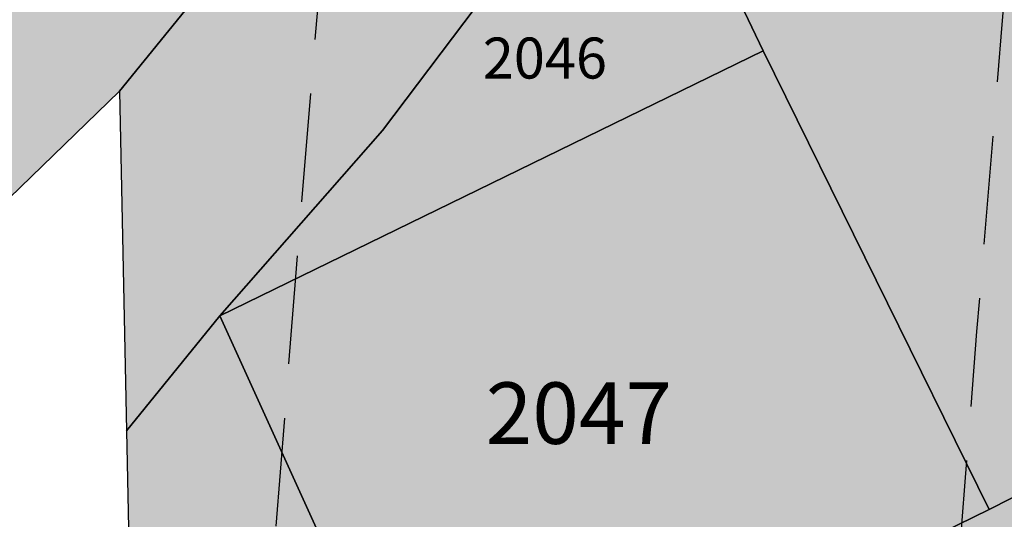
# Model space of a CAD drawing. Extents: x 1538956 to 1571595, y 5042519 to 5072519.
# Drawn here: x 1549153 to 1549211, y 5058113 to 5058143 of the extents above; entities that cross this region are included whole.
import ezdxf

# ---------------------------------------------------------------- set-up
doc = ezdxf.new("R2010")
doc.units = 0
doc.header["$LTSCALE"] = 2
doc.header["$MEASUREMENT"] = 0
doc.linetypes.add('CONTINUA', pattern=[0])
doc.linetypes.add('NASCOSTA2', pattern=[4.762499999999999, 3.175, -1.5875])
for name, color, linetype in [('base_cat_CONFINE', 92, 'CONTINUA'), ('base_cat_FABBRICATI', 92, 'CONTINUA'), ('base_cat_PARTICELLE', 92, 'CONTINUA'), ('base_cat_ret_fabbricati', 254, 'CONTINUA'), ('base_cat_ret_foglio', 71, 'Continuous'), ('conica', 8, 'Continuous'), ('inviluppo', 255, 'Continuous')]:
    doc.layers.add(name, color=color, linetype=linetype)

msp = doc.modelspace()

# ---------------------------------------------------------------- hatches: boundary and pattern name
at = {"layer": 'base_cat_ret_fabbricati'}
h = msp.add_hatch(color=256, dxfattribs=at)
h.paths.add_polyline_path([(1549525.473, 5058111.89), (1549524.724, 5058112.044), (1549521.262, 5058095.471), (1549567.751, 5058085.688), (1549568.013, 5058087.23), (1549578.664, 5058085.116), (1549581.616, 5058100.501), (1549572.926, 5058102.181), (1549571.429, 5058102.47)])
h.paths.add_polyline_path([(1549913.474, 5058369.121), (1549916.138, 5058368.145), (1549917.424, 5058371.821), (1549914.761, 5058372.761)])
h.paths.add_polyline_path([(1549920.225, 5058366.649), (1549921.575, 5058370.362), (1549918.957, 5058371.283), (1549917.625, 5058367.598)])
h.paths.add_polyline_path([(1549896.325, 5058298.452), (1549897.766, 5058297.932), (1549908.777, 5058327.488), (1549916.469, 5058348.708000001), (1549915.764, 5058348.991), (1549918.069, 5058355.39), (1549920.175, 5058361.21), (1549914.54, 5058363.248), (1549909.835, 5058364.97), (1549908.66, 5058361.68), (1549907.817, 5058359.382), (1549907.388, 5058358.213), (1549907.059, 5058358.307), (1549898.085, 5058334.303), (1549886.359, 5058302.143999999), (1549887.775, 5058301.672), (1549889.112, 5058301.171), (1549889.07, 5058301.066000001), (1549892.203, 5058299.938999999)])
h.paths.add_polyline_path([(1549853.923, 5058651.747), (1549851.42, 5058642.796), (1549859.546, 5058640.652), (1549863.342, 5058654.495), (1549863.144, 5058660.629), (1549861.565, 5058664.404), (1549857.769, 5058665.383)])
h.paths.add_polyline_path([(1549862.104, 5058607.44), (1549870.002, 5058628.496), (1549858.363, 5058632.588), (1549855.991, 5058626.114), (1549854.722, 5058626.586), (1549851.323, 5058616.835), (1549859.18, 5058613.962), (1549857.419, 5058609.236)])
h.paths.add_polyline_path([(1549571.429, 5058102.47), (1549572.926, 5058102.181), (1549575.106, 5058112.956999999), (1549584.95, 5058111.154), (1549586.216, 5058118.333000001), (1549588.416, 5058117.954), (1549589.075, 5058122.575), (1549586.491, 5058122.878), (1549586.789, 5058124.819), (1549577.984, 5058126.248), (1549577.607, 5058124.139), (1549549.394, 5058129.275), (1549550.569, 5058135.736), (1549526.05, 5058140.169), (1549523.755, 5058127.428), (1549525.489, 5058127.165), (1549525.292, 5058125.746), (1549527.638, 5058125.369), (1549525.473, 5058111.89)])
h.paths.add_polyline_path([(1549560.787, 5058135.145), (1549560.332, 5058131.969), (1549563.672, 5058131.596), (1549564.064, 5058134.736)], flags=17)
h.paths.add_polyline_path([(1549617.007, 5058659.959), (1549618.025, 5058659.993), (1549618.143, 5058666.058), (1549619.284, 5058666.091), (1549619.74, 5058666.105), (1549619.75, 5058667.586), (1549619.305, 5058667.57), (1549618.145, 5058667.528), (1549618.21, 5058672.58), (1549616.919, 5058672.534), (1549616.968, 5058676.659), (1549618.016, 5058676.665), (1549619.446, 5058677.438999999), (1549629.283, 5058682.766), (1549630.385, 5058680.683), (1549631.835, 5058681.477), (1549630.731, 5058683.567), (1549635.165, 5058685.963), (1549635.765, 5058684.782), (1549641.476, 5058687.825), (1549641.345, 5058688.073), (1549638.762, 5058692.967), (1549638.5, 5058692.825), (1549636.58, 5058696.463), (1549608.139, 5058680.929), (1549608.131, 5058680.418000001), (1549608.019, 5058673.491), (1549607.796, 5058659.647)])
h.paths.add_polyline_path([(1549644.731, 5058668.815), (1549644.795, 5058672.812), (1549644.85, 5058676.172), (1549643.697, 5058678.365), (1549627.756, 5058669.774), (1549630.28, 5058664.907), (1549633.162, 5058665.006), (1549633.577, 5058660.465), (1549641.989, 5058660.711), (1549642.063, 5058665.304), (1549644.676, 5058665.391)])
h.paths.add_polyline_path([(1549606.965, 5058637.64), (1549617.697, 5058637.64), (1549617.995, 5058645.987), (1549607.019, 5058645.975)])
h.paths.add_polyline_path([(1549540.11, 5058358.693), (1549537.139, 5058359.526000001), (1549535.313, 5058353.036), (1549538.315, 5058352.138)])
h.paths.add_polyline_path([(1549541.583, 5058359.298), (1549542.476, 5058363.313999999), (1549538.416, 5058364.297), (1549537.559, 5058360.232)])
h.paths.add_polyline_path([(1549536.101, 5058315.046), (1549528.212, 5058280.836), (1549531.214, 5058280.175), (1549530.291, 5058253.24), (1549524.699, 5058225.326), (1549619.274, 5058206.171), (1549623.547, 5058225.931), (1549611.503, 5058228.09), (1549619.058, 5058267.334), (1549613.639, 5058268.399), (1549618.842, 5058292.259), (1549626.977, 5058290.489), (1549629.209, 5058300.719), (1549620.972, 5058302.573), (1549626.209, 5058326.83), (1549625.023, 5058327.177), (1549625.353, 5058328.571), (1549614.382, 5058334.713), (1549554.517, 5058347.587), (1549554.183, 5058346.018999999), (1549553.948, 5058344.763), (1549549.367, 5058345.692), (1549548.831, 5058343.339), (1549542.534, 5058344.58)])
h.paths.add_polyline_path([(1549718.063, 5058489.067), (1549719.52, 5058491.487), (1549722.356, 5058496.201), (1549717.635, 5058499.098999999), (1549713.342, 5058491.964)])
h.paths.add_polyline_path([(1549712.176, 5058441.37), (1549699.256, 5058448.92), (1549695.676, 5058442.735), (1549708.595, 5058435.183999999)])
h.paths.add_polyline_path([(1549763.659, 5058080.358), (1549764.274, 5058080.22), (1549763.403, 5058076.473), (1549795.432, 5058069.015), (1549798.87, 5058083.795), (1549774.791, 5058089.295), (1549773.644, 5058084.334), (1549765.541, 5058086.161), (1549764.703, 5058082.459), (1549764.017, 5058081.949)])
h.paths.add_polyline_path([(1549316.954, 5058590.201), (1549293.54, 5058580.393), (1549295.693, 5058575.608), (1549296.674, 5058572.791999999), (1549300.934, 5058559.063999999), (1549307.925, 5058537.725), (1549316.078, 5058515.744), (1549329.376, 5058486.633), (1549341.537, 5058491.018999999), (1549352.684, 5058495.21), (1549345.339, 5058514.528), (1549352.858, 5058516.909), (1549371.257, 5058521.822), (1549369.279, 5058527.214), (1549367.423, 5058534.418000001), (1549347.27, 5058529.001), (1549337.667, 5058552.286), (1549332.202, 5058550.384)])
h.paths.add_polyline_path([(1549314.188, 5058597.661), (1549299.508, 5058590.937), (1549301.936, 5058585.973), (1549316.618, 5058592.614)])
h.paths.add_polyline_path([(1549288.409, 5058585.768), (1549280.568, 5058582.183), (1549281.896, 5058579.478999999), (1549289.665, 5058583.151000001)])
h.paths.add_polyline_path([(1549332.542, 5057892.93), (1549320.861, 5057923.973999999), (1549253.026, 5057899.65), (1549264.709, 5057868.607)])
h.paths.add_polyline_path([(1549199.143, 5058029.253), (1549213.331, 5057999.331), (1549220.016, 5058002.836), (1549221.936, 5057998.802), (1549236.763, 5058006.01), (1549238.087, 5058003.166), (1549242.39, 5058005.348), (1549241.066, 5058007.795), (1549258.501, 5058016.414), (1549259.759, 5058014.562), (1549264.128, 5058016.811000001), (1549263.267, 5058018.794), (1549269.023, 5058021.602), (1549270.083, 5058018.585), (1549276.761, 5058021.813999999), (1549275.489, 5058025.149), (1549301.764, 5058038.046), (1549289.769, 5058056.469), (1549281.16, 5058069.691000001)])
h.paths.add_polyline_path([(1550116.35, 5058461.109), (1550118.119, 5058465.484), (1550113.44, 5058467.395), (1550122.882, 5058490.22), (1550107.706, 5058496.356000001), (1550096.563, 5058469.42)])
h.paths.add_polyline_path([(1550096.563, 5058469.42), (1550107.706, 5058496.356000001), (1550098.338, 5058500.117), (1550092.1, 5058485.386), (1550049.334, 5058503.218), (1550044.346, 5058491.359)])
h.paths.add_polyline_path([(1550181.335, 5058562.414), (1550171.849, 5058567.748), (1550165.971, 5058557.551), (1550175.361, 5058552.125)])
h.paths.add_polyline_path([(1550160.104, 5058555.088), (1550163.733, 5058553.001), (1550163.844, 5058553.18), (1550165.558, 5058556.139), (1550162.013, 5058558.168000001)])
h.paths.add_polyline_path([(1549939.822, 5058585.685), (1549943.577, 5058593.728), (1549939.074, 5058595.914), (1549943.995, 5058606.045), (1549934.414, 5058610.61), (1549931.943, 5058605.193), (1549930.342, 5058605.973), (1549928.429, 5058601.574), (1549929.473, 5058601.109), (1549928.886, 5058599.718), (1549929.559, 5058599.442), (1549926.124, 5058592.127)])
h.paths.add_polyline_path([(1549211.035, 5058053.06), (1549212.097, 5058053.573), (1549210.63, 5058056.372), (1549212.277, 5058057.188999999), (1549212.958, 5058055.816000001), (1549220.782, 5058059.762), (1549220.104, 5058061.682), (1549294.916, 5058099.642), (1549289.883, 5058109.662), (1549296.197, 5058112.928), (1549294.02, 5058117.321), (1549290.726, 5058115.551), (1549288.685, 5058119.806), (1549285.666, 5058118.31), (1549283.081, 5058123.526000001), (1549285.277, 5058124.477), (1549284.326, 5058126.672), (1549286.659, 5058127.624), (1549283.533, 5058134.897), (1549278.729, 5058132.311000001), (1549272.459, 5058145.776000001), (1549250.819, 5058134.669), (1549209.876, 5058113.87), (1549177.257, 5058097.895), (1549178.906, 5058095.6), (1549162.538, 5058087.436000001), (1549160.048, 5058086.193), (1549158.163, 5058085.239), (1549160.155, 5058081.036), (1549160.406, 5058080.408), (1549178.961, 5058089.509), (1549178.146, 5058091.566000001), (1549181.713, 5058093.198), (1549201.711, 5058052.841), (1549199.376, 5058051.481000001), (1549201.156, 5058048.168000001)])
h.paths.add_polyline_path([(1549333.277, 5058043.749), (1549330.615, 5058050.013), (1549340.288, 5058054.911), (1549329.586, 5058076.348), (1549289.769, 5058056.469), (1549301.764, 5058038.046), (1549306.228, 5058031.241)])
h.paths.add_polyline_path([(1549171.238, 5058075.834), (1549165.199, 5058073.116), (1549177.439, 5058047.586), (1549180.596, 5058049.081), (1549182.227, 5058045.376), (1549180.853, 5058044.558), (1549182.488, 5058041.676), (1549181.182, 5058041.026000001), (1549182.22, 5058039.141), (1549185.362, 5058040.706), (1549184.508, 5058042.295), (1549186.931, 5058043.449)])
h.paths.add_polyline_path([(1549342.593, 5058038.186000001), (1549340.749, 5058042.202), (1549335.215, 5058039.649), (1549336.973, 5058035.839)])
h.paths.add_polyline_path([(1549431.895, 5058307.848999999), (1549437.521, 5058282.585), (1549437.108, 5058282.406), (1549450.697, 5058221.321), (1549498.757, 5058232.129), (1549494.264, 5058252.038), (1549499.131, 5058253.14), (1549496.769, 5058263.579), (1549499.966, 5058264.295), (1549499.076, 5058268.266), (1549500.016, 5058268.525), (1549498.79, 5058274.491), (1549499.39, 5058274.64), (1549494.727, 5058295.278), (1549501.294, 5058296.766), (1549496.729, 5058316.967), (1549503.689, 5058318.545), (1549503.01, 5058321.544), (1549498.921, 5058339.62), (1549453.25, 5058329.291999999), (1549428.373, 5058323.666)])
h.paths.add_polyline_path([(1549451.147, 5058336.984), (1549504.918, 5058349.076), (1549490.064, 5058415.028), (1549460.572, 5058394.384), (1549460.959, 5058392.634), (1549453.057, 5058387.094), (1549424.934, 5058367.375), (1549426.687, 5058359.369), (1549420.714, 5058357.982), (1549426.6, 5058331.463)])
h.paths.add_polyline_path([(1549519.944, 5058081.929), (1549516.822, 5058067.231000001), (1549585.063, 5058052.732), (1549588.184, 5058067.43)])
h.paths.add_polyline_path([(1549813.88, 5058238.366), (1549817.469, 5058253.223), (1549812.147, 5058254.511), (1549813.97, 5058262.04), (1549800.724, 5058265.25), (1549795.238, 5058242.563999999), (1549808.403, 5058239.299), (1549808.562, 5058239.655)])
h.paths.add_polyline_path([(1550162.345, 5058650.171), (1550165.815, 5058648.098999999), (1550166.68, 5058649.547), (1550170.211, 5058647.438), (1550177.466, 5058659.585), (1550173.635, 5058661.992), (1550173.78, 5058663.331), (1550170.095, 5058665.533), (1550168.085, 5058662.169), (1550166.288, 5058663.242), (1550164.18, 5058659.713), (1550165.262, 5058659.067), (1550164.599, 5058657.956999999), (1550163.557, 5058658.579), (1550161.982, 5058655.298), (1550163.186, 5058654.675), (1550161.635, 5058652.077)])
h.paths.add_polyline_path([(1549371.946, 5058592.544), (1549372.066, 5058600.47), (1549366.824, 5058600.544), (1549366.647, 5058592.993)])
h.paths.add_polyline_path([(1549445.851, 5058641.49), (1549438.13, 5058641.458000001), (1549437.899, 5058635.234), (1549441.802, 5058635.301), (1549441.676, 5058637.551), (1549445.848, 5058637.306)])
h.paths.add_polyline_path([(1549396.735, 5058619.303), (1549396.618, 5058609.999), (1549408.638, 5058609.847), (1549408.772, 5058620.405), (1549399.468, 5058620.523), (1549399.452, 5058619.268999999)])
h.paths.add_polyline_path([(1549599.857, 5057975.535), (1549631.103, 5057968.528), (1549640.077, 5058009.615), (1549608.955, 5058015.636)])
h.paths.add_polyline_path([(1549563.791, 5058581.103), (1549564.527, 5058560.247), (1549568.882, 5058560.378), (1549571.557, 5058562.185), (1549571.242, 5058570.682), (1549594.896, 5058571.56), (1549598.004, 5058573.655), (1549597.691, 5058582.359)])
h.paths.add_polyline_path([(1549708.547, 5057986.557), (1549716.888, 5058023.19), (1549720.691, 5058022.324), (1549729.174, 5058060.058999999), (1549724.724, 5058061.127), (1549733.822, 5058099.065), (1549692.143, 5058108.825), (1549666.166, 5057996.346)])
h.paths.add_polyline_path([(1549320.209, 5058283.985), (1549321.409, 5058279.388), (1549324.741, 5058280.605), (1549323.544, 5058285.037)])
h.paths.add_polyline_path([(1549676.668, 5058436.054), (1549680.619, 5058435.254), (1549681.453, 5058439.044), (1549677.501, 5058439.845)])
h.paths.add_polyline_path([(1549686.257, 5058150.266), (1549684.905, 5058143.12), (1549688.827, 5058142.378), (1549690.206, 5058149.54)])
h.paths.add_polyline_path([(1549363.413, 5058019.078), (1549356.488, 5058035.728999999), (1549228.304, 5057982.423), (1549235.162, 5057965.723)])
h.paths.add_polyline_path([(1550208.664, 5058446.038), (1550201.666, 5058448.804), (1550199.674, 5058442.53), (1550206.562, 5058440.028)])
h.paths.add_polyline_path([(1549608.764, 5058025.85), (1549607.977, 5058023.058999999), (1549611.883, 5058022.156), (1549612.759, 5058024.843)])
h.paths.add_polyline_path([(1549673.319, 5058484.397), (1549662.897, 5058486.867), (1549660.866, 5058489.867), (1549664.028, 5058500.764), (1549674.202, 5058498.336), (1549675.791, 5058494.631)], flags=16)
h.paths.add_polyline_path([(1549690.568, 5058506.973), (1549655.361, 5058514.971), (1549646.477, 5058478.596), (1549682.232, 5058470.379)])
h.paths.add_polyline_path([(1549562.26, 5057996.718), (1549569.487, 5058033.674), (1549561.566, 5058035.242), (1549564.377, 5058047.131), (1549547.674, 5058050.755), (1549544.15, 5058032.915), (1549531.171, 5058035.478), (1549526.466, 5058010.797), (1549539.24, 5058008.43), (1549535.578, 5057989.801), (1549551.976, 5057986.62), (1549554.308, 5057998.438999999)])
h.paths.add_polyline_path([(1549407.875, 5058593.433999999), (1549412.369, 5058593.055), (1549412.782, 5058600.19), (1549408.193, 5058600.504)])
h.paths.add_polyline_path([(1549320.992, 5058267.987), (1549256.576, 5058248.037), (1549282.723, 5058163.614), (1549347.139, 5058183.565)])
h.paths.add_polyline_path([(1549244.203, 5058598.664), (1549251.644, 5058598.93), (1549251.517, 5058601.516), (1549253.756, 5058601.562), (1549257.81, 5058601.558999999), (1549262.668, 5058601.665), (1549262.859, 5058591.33), (1549274.124, 5058591.49), (1549274.087, 5058594.096), (1549284.958, 5058594.25), (1549284.737, 5058609.827), (1549273.709, 5058609.67), (1549273.663, 5058613.359), (1549268.165, 5058613.268999999), (1549268.188, 5058612.433999999), (1549260.347, 5058612.17), (1549257.544, 5058612.195), (1549257.664, 5058614.484), (1549257.529, 5058618.738), (1549242.761, 5058618.268999999), (1549242.993, 5058614.259), (1549240.504, 5058614.114), (1549240.5, 5058610.723999999), (1549243.933, 5058610.672), (1549243.984, 5058607.234), (1549242.381, 5058607.272), (1549242.483, 5058601.382), (1549244.302, 5058601.409)])
h.paths.add_polyline_path([(1549396.051, 5058594.431), (1549396.082, 5058596.646000001), (1549394.62, 5058596.664), (1549394.638, 5058594.551)])
h.paths.add_polyline_path([(1549361.762, 5058606.014), (1549361.703, 5058605.166999999), (1549368.364, 5058605.304), (1549368.409, 5058617.312), (1549357.856, 5058616.969), (1549357.804, 5058605.967)])
h.paths.add_polyline_path([(1549515.566, 5058053.301), (1549519.099, 5058052.462), (1549521.23, 5058062.76), (1549517.626, 5058063.547)])
h.paths.add_polyline_path([(1549956.827, 5058652.6), (1549959.431, 5058651.315), (1549958.612, 5058649.588), (1549967.85, 5058644.36), (1549969.537, 5058648.105), (1549971.767, 5058646.786), (1549973.178, 5058650.287), (1549971.546, 5058651.365), (1549973.763, 5058655.794), (1549961.2, 5058662.154), (1549958.472, 5058657.1), (1549956.312, 5058658.577), (1549954.191, 5058653.691000001)])
h.paths.add_polyline_path([(1549776.116, 5058362.576), (1549745.003, 5058368.675), (1549742.684, 5058356.903), (1549739.411, 5058340.012), (1549790.651, 5058330.091), (1549802.176, 5058388.946), (1549767.438, 5058395.69), (1549764.897, 5058382.893999999), (1549779.485, 5058380.079)])
h.paths.add_polyline_path([(1549834.878, 5058577.838), (1549825.164, 5058552.067), (1549828.896, 5058550.454), (1549828.989, 5058550.759), (1549840.068, 5058546.304), (1549838.308, 5058541.791999999), (1549867.67, 5058530.339), (1549872.586, 5058544.459), (1549865.376, 5058547.633), (1549867.199, 5058551.774), (1549861.258, 5058554.088), (1549860.824, 5058555.837), (1549869.727, 5058576.855), (1549843.52, 5058586.509), (1549839.671, 5058576.062)])
h.paths.add_polyline_path([(1549695.374, 5058397.685), (1549691, 5058363.147), (1549697.7, 5058362.412), (1549696.356, 5058350.508), (1549704.887, 5058349.563999999), (1549705.271, 5058352.243), (1549719.587, 5058350.281), (1549720.753, 5058358.7), (1549728.491, 5058357.665), (1549734.251, 5058400.964), (1549728.791, 5058401.6), (1549730.351, 5058412.303), (1549713.686, 5058414.734), (1549704.255, 5058416.085), (1549701.744, 5058396.853)])
h.paths.add_polyline_path([(1549315.212, 5057837.495), (1549336.515, 5057845.193), (1549341.936, 5057830.25), (1549365.646, 5057838.845), (1549379.744, 5057878.102), (1549374.759, 5057891.898), (1549349.469, 5057882.749), (1549350.829, 5057878.989), (1549327.649, 5057870.603), (1549326.266, 5057874.356000001), (1549281.513, 5057858.073), (1549286.556, 5057844.103)])
h.paths.add_polyline_path([(1549542.854, 5058553.655), (1549542.809, 5058552.746), (1549552.306, 5058552.941000001), (1549552.082, 5058558.512), (1549552.637, 5058558.61), (1549552.144, 5058576.204), (1549551.589, 5058576.128), (1549551.435, 5058581.563999999), (1549542.166, 5058581.313999999), (1549542.077, 5058580.203), (1549538.15, 5058580.052), (1549538.278, 5058575.47), (1549540.422, 5058575.673), (1549540.9, 5058558.561000001), (1549538.772, 5058558.52), (1549538.892, 5058553.557)])
h.paths.add_polyline_path([(1550208.366, 5058463.425), (1550205.435, 5058455.117), (1550216.331, 5058450.551), (1550218.961, 5058459.621)])
h.paths.add_polyline_path([(1550212.719, 5058486.518), (1550240.457, 5058469.899), (1550250.167, 5058463.852), (1550257.522, 5058474.86), (1550230.801, 5058490.334), (1550255, 5058530.464), (1550280.272, 5058515.261), (1550286.454, 5058525.69), (1550250.626, 5058548.382), (1550232.434, 5058518.732)])
h.paths.add_polyline_path([(1549273.419, 5058516.999), (1549279.334, 5058498.647), (1549290.389, 5058468.961), (1549315.207, 5058478.192), (1549305.696, 5058504.4), (1549303.298, 5058510.795), (1549296.051, 5058531.955), (1549292.268, 5058543.037), (1549282.068, 5058569.757), (1549256.764, 5058560.658), (1549259.039, 5058555.175), (1549262.963, 5058545.93), (1549267.162, 5058533.75)])
h.paths.add_polyline_path([(1549353.044, 5058594.198), (1549347.611, 5058594.718), (1549345.201, 5058594.771000001), (1549345.293, 5058589.23), (1549353.392, 5058589.203)])
h.paths.add_polyline_path([(1549906.058, 5058273.262), (1549899.627, 5058258.148), (1549952.027, 5058235.831999999), (1549958.448, 5058250.955)])
h.paths.add_polyline_path([(1549968.839, 5058418.356000001), (1549967, 5058414.141), (1549993.351, 5058402.881), (1550000.936, 5058420.693), (1549974.788, 5058431.992)])
h.paths.add_polyline_path([(1549910.735, 5057957.013), (1549957.377, 5058049.311000001), (1549941.38, 5058057.397), (1549894.737, 5057965.1)])
h.paths.add_polyline_path([(1550148.976, 5058354.253), (1550156.792, 5058349.791), (1550161.254, 5058357.608), (1550171.217, 5058374.994), (1550163.399, 5058379.554), (1550153.438, 5058362.069)])
h.paths.add_polyline_path([(1550001.762, 5058493.077), (1549990.218, 5058467.518999999), (1549995.582, 5058465.243), (1550000.568, 5058463.165), (1550004.716, 5058461.265), (1550016.384, 5058486.735), (1550020.741, 5058484.738), (1550035.344, 5058518.313999999), (1550020.722, 5058524.716), (1550006.426, 5058491.143999999)])
h.paths.add_polyline_path([(1549869.015, 5058312.011), (1549851.003, 5058317.179), (1549840.41, 5058291.585), (1549834.635, 5058294.008), (1549834.12, 5058292.726), (1549828.741, 5058279.356000001), (1549834.281, 5058277.02), (1549833.111, 5058274.112), (1549831.638, 5058270.433), (1549843.959, 5058265.478), (1549845.358, 5058268.948), (1549848.401, 5058267.663), (1549849.569, 5058270.569), (1549851.5, 5058269.755)])
h.paths.add_polyline_path([(1549664.821, 5058438.477), (1549653.953, 5058440.723999999), (1549652.832, 5058434.612), (1549652.044, 5058430.316000001), (1549662.134, 5058428.369), (1549672.412, 5058426.385), (1549673.294, 5058430.611), (1549674.581, 5058436.45)])
h.paths.add_polyline_path([(1549879.113, 5058702.801), (1549859.623, 5058696.055), (1549877.045, 5058647.407), (1549894.736, 5058653.531), (1549884.56, 5058682.985), (1549889.744, 5058684.721), (1549886.319, 5058694.793000001), (1549881.755, 5058693.416999999), (1549881.519, 5058694.043000001), (1549882.221, 5058694.278)])
h.paths.add_polyline_path([(1549342.116, 5058568.704), (1549341.778, 5058569.989), (1549345.504, 5058570.567), (1549344.92, 5058574.638), (1549346.029, 5058574.757), (1549344.527, 5058582.943), (1549343.407, 5058582.697), (1549342.487, 5058588.733), (1549339.162, 5058588.694), (1549339.302, 5058587.518), (1549337.596, 5058587.448), (1549337.382, 5058589.02), (1549331.726, 5058588.252), (1549332.773, 5058583.885), (1549331.599, 5058583.61), (1549334.612, 5058571.994), (1549335.483, 5058572.245), (1549336.926, 5058567.686000001)], flags=17)
h.paths.add_polyline_path([(1549654.563, 5058151.209), (1549655.547, 5058150.993), (1549656.835, 5058157.017), (1549640.096, 5058160.677), (1549638.809, 5058154.654), (1549639.99, 5058154.395), (1549633.466, 5058123.879), (1549648.038, 5058120.693)])
h.paths.add_polyline_path([(1549179.628, 5058252.404), (1549171.121, 5058257.652), (1549164.558, 5058247.013), (1549163.554, 5058247.633), (1549157.641, 5058238.084), (1549165.992, 5058232.933999999), (1549171.751, 5058242.282), (1549172.934, 5058241.552)])
h.paths.add_polyline_path([(1549760.19, 5057942.885), (1549741.946, 5057947.681), (1549740.009, 5057940.116), (1549719.98, 5057945.473999999), (1549717.232, 5057934.938), (1549713.901, 5057922.79), (1549753.739, 5057912.12), (1549754.939, 5057916.836), (1549757.141, 5057916.266), (1549759.3, 5057924.446), (1549757.027, 5057925.039), (1549759.533, 5057934.892), (1549758.228, 5057935.241)])
h.paths.add_polyline_path([(1549741.946, 5057947.681), (1549760.19, 5057942.885), (1549761.708, 5057947.905), (1549772.086, 5057987.853), (1549753.317, 5057991.66), (1549750.801, 5057992.256), (1549737.384, 5057995.379), (1549734.431, 5057981.8), (1549747.521, 5057978.501), (1549749.87, 5057977.9), (1549743.586, 5057952.397)])
h.paths.add_polyline_path([(1549263.396, 5057858.579), (1549264.672, 5057855.013), (1549269.843, 5057856.863), (1549268.567, 5057860.427)])
h.paths.add_polyline_path([(1549905.891, 5058573.763), (1549903.791, 5058567.977), (1549906.973, 5058567.469), (1549908.183, 5058572.555)])
h.paths.add_polyline_path([(1549596.135, 5058351.861), (1549616.652, 5058347.421), (1549626.363, 5058392.38), (1549605.861, 5058396.804), (1549599.418, 5058367.032)])
h.paths.add_polyline_path([(1549599.418, 5058367.032), (1549574.812, 5058376.337), (1549585.519, 5058394.027), (1549572.385, 5058402.056), (1549552.189, 5058368.518999999), (1549596.135, 5058351.861)])
h.paths.add_polyline_path([(1549402.439, 5058572.757), (1549405.888, 5058571.914), (1549405.198, 5058569.694), (1549427.516, 5058563.245), (1549428.589, 5058566.155), (1549431.348, 5058564.777), (1549432.728, 5058570.136), (1549429.279, 5058570.901000001), (1549429.815, 5058573.504), (1549408.187, 5058579.8), (1549407.421, 5058577.733), (1549403.972, 5058579.188)])
h.paths.add_polyline_path([(1549348.848, 5058615.454), (1549337.927, 5058615.648), (1549337.667, 5058602.451), (1549349.041, 5058602.387)])
h.paths.add_polyline_path([(1549330.914, 5058593.906), (1549334.888, 5058594.041), (1549334.593, 5058598.801), (1549330.972, 5058599.06)])
h.paths.add_polyline_path([(1549785.216, 5058665.632), (1549795.421, 5058665.739), (1549796.121, 5058672.459), (1549785.978, 5058672.321)])
h.paths.add_polyline_path([(1549347.611, 5058594.718), (1549353.044, 5058594.198), (1549352.59, 5058597.839), (1549347.716, 5058597.923)])
h.paths.add_polyline_path([(1549437.899, 5058635.234), (1549438.13, 5058641.458000001), (1549435.636, 5058641.448), (1549435.764, 5058635.197)])
h.paths.add_polyline_path([(1549987.756, 5058305.57), (1549992.695, 5058317.296), (1549989.586, 5058319.14), (1549985.003, 5058306.754)])
h.paths.add_polyline_path([(1549798.626, 5058641.973999999), (1549803.363, 5058658.151000001), (1549794.023, 5058657.456999999), (1549790.116, 5058644.922)])
h.paths.add_polyline_path([(1550100.522, 5058441.93), (1550104.921, 5058454.249), (1550066.087, 5058470.549), (1550061.174, 5058458.723)])
h.paths.add_polyline_path([(1550000.744, 5058337.072), (1550002.035, 5058340.202), (1549967.41, 5058354.861), (1549966.286, 5058351.811000001), (1549965.963, 5058350.936000001), (1549996.997, 5058338.565)])
h.paths.add_polyline_path([(1549800.006, 5058665.787), (1549805.288, 5058665.681), (1549806.337, 5058671.898), (1549796.121, 5058672.459), (1549795.421, 5058665.739)])
h.paths.add_polyline_path([(1549783.002, 5058635.826), (1549796.41, 5058634.691000001), (1549798.626, 5058641.973999999), (1549790.116, 5058644.922), (1549788.545, 5058639.883), (1549783.46, 5058640.293000001)])
h.paths.add_polyline_path([(1550025.697, 5058441.103), (1550036.256, 5058436.587), (1550037.946, 5058441.005), (1550040.434, 5058439.666), (1550044.741, 5058448.843), (1550040.913, 5058450.277), (1550041.296, 5058451.137), (1550034.693, 5058453.876), (1550033.256, 5058450.789), (1550031.021, 5058452.062)])
h.paths.add_polyline_path([(1550096.414, 5058557.438999999), (1550081.76, 5058532.73), (1550082.198, 5058532.468), (1550088.95, 5058529.918000001), (1550096.498, 5058526.984), (1550109.812, 5058549.371), (1550109.913, 5058549.543000001), (1550103.053, 5058553.496)])
h.paths.add_polyline_path([(1549895.214, 5058516.972), (1549933.042, 5058502.841), (1549947.178, 5058544.183999999), (1549909.977, 5058557.685)])
h.paths.add_polyline_path([(1550045.849, 5058644.405), (1550040.246, 5058634.01), (1550049.544, 5058627.654), (1550055.797, 5058638.938999999)])
h.paths.add_polyline_path([(1549421.218, 5058486.768), (1549403.588, 5058479.759), (1549411.643, 5058451.01), (1549416.976, 5058452.478999999), (1549415.045, 5058457.623), (1549421.757, 5058459.736), (1549419.642, 5058464.328), (1549441.262, 5058470.418000001), (1549435.837, 5058489.983)])
h.paths.add_polyline_path([(1549776.296, 5058636.393), (1549771.335, 5058636.813), (1549770.839, 5058630.58), (1549775.768, 5058630.069)])
h.paths.add_polyline_path([(1549775.768, 5058630.069), (1549782.362, 5058629.579), (1549783.002, 5058635.826), (1549776.296, 5058636.393)])
h.paths.add_polyline_path([(1549806.337, 5058671.898), (1549805.288, 5058665.681), (1549800.006, 5058665.787), (1549799.297, 5058662.215), (1549798.851, 5058659.964), (1549803.839, 5058659.773), (1549803.363, 5058658.151000001), (1549808.216, 5058657.369), (1549812.207, 5058671.576)])
h.paths.add_polyline_path([(1549957.976, 5058336.121), (1549955.558, 5058329.963), (1549957.838, 5058325.567), (1549961.444, 5058326.467), (1549961.656, 5058324.613), (1549964.433, 5058324.252), (1549987.002, 5058315.621), (1549991.045, 5058323.905), (1549958.784, 5058337.54)])
h.paths.add_polyline_path([(1549771.094, 5058666.674), (1549785.216, 5058665.632), (1549785.978, 5058672.321), (1549772.775, 5058672.472)])
h.paths.add_polyline_path([(1549769.008, 5058658.058), (1549771.094, 5058666.674), (1549762.942, 5058667.336), (1549752.765, 5058638.385), (1549771.335, 5058636.813), (1549771.09, 5058641.835), (1549764.933, 5058642.025)])
h.paths.add_polyline_path([(1549443.783, 5058659.157), (1549445.725, 5058656.704), (1549447.119, 5058654.942), (1549448.691, 5058652.956), (1549449.653, 5058651.74), (1549453.852, 5058655.47), (1549448.484, 5058662.283)])
h.paths.add_polyline_path([(1549484.536, 5058579.685), (1549485.157, 5058587.373), (1549479.074, 5058588.365), (1549478.143, 5058580.305)])
h.paths.add_polyline_path([(1549950.887, 5058545.097), (1549958.507, 5058542.822), (1549961.134, 5058551.046), (1549954.063, 5058553.415)])
h.paths.add_polyline_path([(1549231.892, 5058592.008), (1549224.632, 5058600.643999999), (1549221.748, 5058599.203), (1549219.949, 5058603.358), (1549216.022, 5058605.815), (1549209.898, 5058602.936000001), (1549210.114, 5058594.443), (1549195.615, 5058588.089), (1549212.797, 5058546.632), (1549241.28, 5058558.353999999), (1549238.279, 5058567.767), (1549241.33, 5058569.371)])
h.paths.add_polyline_path([(1549626.41, 5058476.441000001), (1549633.026, 5058475.088), (1549633.743, 5058480.024), (1549627.446, 5058481.458000001)])
h.paths.add_polyline_path([(1550068.921, 5058645.783), (1550069.482, 5058647.186000001), (1550058.384, 5058654.22), (1550052.558, 5058644.334), (1550066.745, 5058635.827), (1550071.658, 5058643.96)])
h.paths.add_polyline_path([(1550016.869, 5058576.318), (1550015.486, 5058572.022), (1550016.708, 5058570.073), (1550015.724, 5058566.081), (1550013.388, 5058566.142), (1550012.587, 5058563.844), (1550013.878, 5058561.817), (1550016.522, 5058560.956999999), (1550017.445, 5058558.131), (1550019.535, 5058557.149), (1550023.163, 5058558.623), (1550028.697, 5058573.426), (1550027.902, 5058576.527), (1550025.012, 5058577.571), (1550022.306, 5058576.343), (1550019.026, 5058577.613)])
h.paths.add_polyline_path([(1549785.201, 5058302.841), (1549787.88, 5058315.092), (1549775.968, 5058317.627), (1549774.417, 5058308.685), (1549775.968, 5058308.192), (1549774.347, 5058302.348), (1549776.814, 5058302.067), (1549774.77, 5058295.026000001), (1549780.902, 5058293.617), (1549783.016, 5058303.193)])
h.paths.add_polyline_path([(1549575.832, 5058457.311000001), (1549560.019, 5058490.973999999), (1549536.082, 5058473.431), (1549541.792, 5058459.297), (1549546.777, 5058462.643), (1549556.747, 5058446.38)])
h.paths.add_polyline_path([(1549504.244, 5058146.389), (1549504.229, 5058143.511), (1549468.634, 5058146.449), (1549465.46, 5058105.711), (1549483.765, 5058110.831999999), (1549484.131, 5058115.586), (1549502.192, 5058114.611), (1549503.971, 5058142.56), (1549508.762, 5058142.652), (1549508.762, 5058146.248)])
h.paths.add_polyline_path([(1549617.486, 5058428.863), (1549615.651, 5058423.166999999), (1549625.679, 5058420.679), (1549627.317, 5058428.339), (1549626.4, 5058428.47), (1549629.939, 5058440.648), (1549619.649, 5058442.874), (1549618.601, 5058435.933999999), (1549617.355, 5058435.933999999), (1549615.782, 5058429.387)])
h.paths.add_polyline_path([(1549823.171, 5058273.982), (1549827.208, 5058290.541999999), (1549817.416, 5058292.701), (1549818.468, 5058297.701), (1549810.308, 5058299.601), (1549807.405, 5058286.95), (1549804.378, 5058287.41), (1549802.504, 5058278.672)])
h.paths.add_polyline_path([(1549780.415, 5058131.406), (1549774.523, 5058102.238), (1549804.263, 5058096.24), (1549810.085, 5058125.461)])
h.paths.add_polyline_path([(1549452.941, 5058647.587), (1549459.22, 5058639.817), (1549470.409, 5058648.635), (1549463.935, 5058656.465)])
h.paths.add_polyline_path([(1549445.848, 5058637.306), (1549441.676, 5058637.551), (1549441.802, 5058635.301), (1549445.847, 5058635.37)], flags=17)
h.paths.add_polyline_path([(1549445.851, 5058641.49), (1549445.848, 5058637.306), (1549445.847, 5058635.37), (1549450.569, 5058635.452), (1549450.342, 5058641.425)])
h.paths.add_polyline_path([(1549516.893, 5058644.288), (1549524.575, 5058644.34), (1549524.725, 5058654.552), (1549517.197, 5058654.022)])
h.paths.add_polyline_path([(1549549.983, 5058198.862), (1549550.283, 5058211.111), (1549521.748, 5058212.345), (1549521.753, 5058199.084)])
h.paths.add_polyline_path([(1549412.972, 5058665.791), (1549413.274, 5058656.24), (1549423.413, 5058656.28), (1549423.131, 5058665.978999999)])
h.paths.add_polyline_path([(1549406.732, 5058661.416999999), (1549398.832, 5058661.267), (1549398.782, 5058656.24), (1549406.883, 5058656.29)])
h.paths.add_polyline_path([(1550004.021, 5058291.518999999), (1550002.364, 5058287.575), (1550026.504, 5058277.233), (1550028.208, 5058281.199), (1550028.394, 5058281.615), (1550008.15, 5058289.806)])
h.paths.add_polyline_path([(1549534.553, 5058660.233), (1549524.807, 5058660.356000001), (1549524.725, 5058654.552), (1549524.575, 5058644.34), (1549528.124, 5058644.506), (1549528.132, 5058641.371), (1549529.817, 5058641.466), (1549529.862, 5058642.501), (1549531.33, 5058642.477), (1549531.414, 5058644.404), (1549534.433, 5058644.572), (1549534.516, 5058655.468), (1549535.585, 5058655.507), (1549535.547, 5058656.651000001), (1549534.44, 5058656.612)])
h.paths.add_polyline_path([(1549455.732, 5058146.036), (1549450.899, 5058150.058999999), (1549449.318, 5058147.978), (1549445.368, 5058151.853), (1549441.705, 5058148.194), (1549434.381, 5058154.396000001), (1549401.821, 5058105.942), (1549405.294, 5058102.195), (1549401.449, 5058097.458000001), (1549405.294, 5058094.449), (1549404.077, 5058092.848999999), (1549412.023, 5058086.768), (1549424.039, 5058102.092), (1549429.742, 5058098.636), (1549437.944, 5058109.134), (1549443.776, 5058105.421), (1549459.238, 5058127.478999999), (1549453.523, 5058132.53), (1549459.987, 5058141.57), (1549458.03, 5058144.098), (1549460.472, 5058146.681), (1549458.749, 5058148.547)])
h.paths.add_polyline_path([(1549510.345, 5058564.845), (1549508.772, 5058559.568), (1549498.252, 5058561.642), (1549495.32, 5058542.369), (1549490.918, 5058517.131), (1549496.825, 5058515.777), (1549497.503, 5058518.581999999), (1549506.993, 5058516.938), (1549508.252, 5058522.355), (1549515.321, 5058521.678), (1549517.438, 5058534.898), (1549522.059, 5058562.284), (1549521.246, 5058562.462)])
h.paths.add_polyline_path([(1549510.345, 5058564.845), (1549521.246, 5058562.462), (1549523.132, 5058570.73), (1549521.228, 5058571.223), (1549522.286, 5058575.675), (1549518.738, 5058576.32), (1549518.95, 5058577.429), (1549512.583, 5058578.63), (1549512.825, 5058579.567), (1549508.161, 5058580.47), (1549506.912, 5058573.521000001), (1549508.095, 5058573.312), (1549507.469, 5058568.726), (1549511.047, 5058567.883)])
h.paths.add_polyline_path([(1549678.286, 5058311.291), (1549675.688, 5058294.868), (1549686.038, 5058293.386), (1549686.599, 5058296.864), (1549692.436, 5058295.937), (1549693.696, 5058302.338), (1549688.023, 5058303.513), (1549688.628, 5058309.001)])
h.paths.add_polyline_path([(1549282.363, 5058678.214), (1549279.647, 5058676.831), (1549275.061, 5058686.634), (1549270.323, 5058684.879), (1549270.977, 5058682.737), (1549265.358, 5058680.598), (1549267.298, 5058675.052), (1549269.917, 5058676.157), (1549271.054, 5058673.885), (1549267.442, 5058672.549), (1549271.923, 5058662.926), (1549274.955, 5058664.793000001), (1549275.958, 5058662.521000001), (1549284.855, 5058666.33), (1549281.99, 5058673.055), (1549283.96, 5058674.172)])
h.paths.add_polyline_path([(1549752.284, 5057906.458000001), (1549753.059, 5057909.675), (1549747.961, 5057911.058999999), (1549746.96, 5057906.941000001)])
h.paths.add_polyline_path([(1549747.875, 5058719.714), (1549747.232, 5058716.367), (1549750.764, 5058716.187), (1549749.366, 5058704.331999999), (1549751.295, 5058704.028), (1549750.28, 5058700.172), (1549752.791, 5058699.589), (1549752.53, 5058697.963), (1549767.13, 5058695.286), (1549767.495, 5058696.9), (1549774.062, 5058695.443), (1549774.01, 5058694.141), (1549782.421, 5058692.676), (1549782.577, 5058693.874), (1549788.154, 5058692.833000001), (1549787.893, 5058691.375), (1549802.433, 5058688.616), (1549803.006, 5058690.49), (1549805.247, 5058690.125), (1549805.821, 5058693.77), (1549807.905, 5058693.456999999), (1549810.844, 5058705.079), (1549809.177, 5058705.756), (1549809.802, 5058709.921), (1549810.437, 5058714.431), (1549812.399, 5058714.676), (1549813.847, 5058721.467), (1549786.564, 5058720.742), (1549786.721, 5058717.29), (1549797.025, 5058717.209), (1549797.516, 5058710.918000001), (1549799.306, 5058710.773), (1549798.821, 5058704.143999999), (1549796.073, 5058701.628), (1549783.136, 5058704.259), (1549783.25, 5058705.86), (1549778.098, 5058706.889), (1549777.641, 5058705.402), (1549763.902, 5058708.147), (1549764.016, 5058710.663), (1549760.811, 5058711.693), (1549761.896, 5058715.62), (1549763.779, 5058715.525), (1549764.908, 5058720.166999999)])
h.paths.add_polyline_path([(1550066.209, 5058292.752), (1550064.361, 5058293.607), (1550062.303, 5058289.162), (1550060.126, 5058290.17), (1550061.386, 5058292.892), (1550055.942, 5058295.411), (1550056.531, 5058296.681), (1550051.632, 5058298.949), (1550035.028, 5058263.179), (1550049.269, 5058256.156)])
h.paths.add_polyline_path([(1549858.704, 5058161.039), (1549854.641, 5058162.728999999), (1549851.838, 5058155.988), (1549855.901, 5058154.299)])
h.paths.add_polyline_path([(1549865.55, 5058175.549), (1549854.47, 5058148.904), (1549877.866, 5058139.175), (1549877.744, 5058138.882), (1549881.1, 5058137.486), (1549881.222, 5058137.78), (1549882.79, 5058137.127), (1549882.669, 5058136.834), (1549887.815, 5058134.694), (1549888.053, 5058135.264), (1549888.487, 5058136.308), (1549891.222, 5058134.372), (1549899.608, 5058146.222), (1549902.871, 5058145.532), (1549903.17, 5058145.469), (1549908.86, 5058159.152), (1549909.935, 5058161.738), (1549910.212, 5058161.623), (1549913.627, 5058169.834), (1549913.351, 5058169.951), (1549916.583, 5058177.723999999), (1549907.773, 5058181.387), (1549907.898, 5058181.687), (1549902.29, 5058184.018999999), (1549902.166, 5058183.719), (1549900.597, 5058184.371), (1549900.721, 5058184.671), (1549897.365, 5058186.067), (1549897.24, 5058185.767), (1549896.776, 5058185.96), (1549873.845, 5058195.495)])
h.paths.add_polyline_path([(1550113.935, 5058422.058), (1550105.065, 5058426.447), (1550099.95, 5058416.108), (1550108.766, 5058411.746), (1550110.672, 5058415.598999999), (1550111.836, 5058415.022), (1550113.92, 5058419.233), (1550112.809, 5058419.783)])
at = {"layer": 'base_cat_ret_foglio'}
msp.add_hatch(color=256, dxfattribs=at).paths.add_polyline_path([(1550036.088, 5058226.928), (1550049.269, 5058256.156), (1550066.209, 5058292.752), (1550070.218403171, 5058300.855862219), (1550136.275, 5058257.512), (1550137.153, 5058258.442), (1550145.695, 5058272.284), (1550152.602, 5058283.625), (1550155.531, 5058288.157), (1550166.359133257, 5058305.624424035), (1550179.787, 5058326.971), (1550201.629, 5058361.617), (1550222.983, 5058396.006), (1550233.404, 5058413.281), (1550247.167, 5058436.179), (1550255.554, 5058449.774), (1550259.833, 5058456.113), (1550268.594, 5058470.575), (1550290.533, 5058504.804), (1550310.454, 5058537.865), (1550332.09, 5058572.227), (1550337.206842678, 5058580.407768938), (1550285.701, 5058604.295), (1550245.044, 5058628.867), (1550185.62, 5058667.376), (1550083.855, 5058728.883), (1550079.121, 5058728.764), (1550059.436, 5058728.273), (1550053.111, 5058728.115), (1550020.819, 5058727.308999999), (1549998.368, 5058726.64), (1549985.768, 5058726.264), (1549958.209, 5058725.363), (1549937.625, 5058724.829), (1549922.371, 5058724.399), (1549916.398, 5058724.23), (1549882.844, 5058723.283), (1549847.556, 5058725.73), (1549848.119, 5058723.566000001), (1549824.863, 5058722.142), (1549820.939, 5058721.901000001), (1549817.843, 5058721.712), (1549813.847, 5058721.467), (1549786.564, 5058720.742), (1549764.908, 5058720.166999999), (1549747.875, 5058719.714), (1549742.05, 5058719.558999999), (1549669.878, 5058718.151000001), (1549645.415, 5058717.673), (1549642.048, 5058717.605), (1549637.266, 5058717.508), (1549602.239, 5058716.799), (1549554.261, 5058715.828), (1549510.211, 5058714.909), (1549447.322, 5058713.598), (1549427.961, 5058713.121), (1549402.747, 5058712.5), (1549341.31, 5058710.987), (1549304.493, 5058710.148), (1549294.425, 5058709.919), (1549283.384, 5058709.666999999), (1549240.666, 5058708.694), (1549198.699, 5058707.605), (1549184.938, 5058707.248), (1549179.817, 5058707.115), (1549180.126, 5058705.857), (1549182.761, 5058695.133), (1549194.769, 5058654.109), (1549161.46, 5058632.116), (1549147.800000817, 5058623.095967592), (1549147.99, 5058615.554), (1549148.420801982, 5058598.417959384), (1549149.152, 5058556.093), (1549132.24, 5058537.65), (1549147.548, 5058496.086), (1549150.787, 5058487.29), (1549151.364, 5058456.77), (1549151.433, 5058453.118), (1549151.962, 5058425.143999999), (1549153.192, 5058373.831), (1549154.148, 5058333.972), (1549154.283, 5058328.371), (1549131.897, 5058323.494), (1549117.289, 5058273.669), (1549114.896, 5058262.719), (1549113.618, 5058250.912), (1549113.285, 5058223.087), (1549113.882, 5058203.198), (1549115.73, 5058192.409), (1549126.081, 5058152.025), (1549130.366, 5058139.392), (1549135.664, 5058129.595), (1549141.038, 5058120.657), (1549146.056, 5058125.843), (1549158.971, 5058138.353), (1549159.382, 5058118.462), (1549160.154409632, 5058081.037245641), (1549160.155, 5058081.036), (1549160.204, 5058066.92), (1549162.521, 5057989.747), (1549163.99, 5057933.06), (1549187.313, 5057943.775), (1549208.958716846, 5057953.582626645), (1549241.4, 5057889.949), (1549250.673, 5057872.113), (1549269.855, 5057806.219), (1549287.384379503, 5057743.904638269), (1549318.785, 5057752.7), (1549343.263, 5057768.426), (1549348.216, 5057780.268999999), (1549352.979, 5057790.97), (1549355.021, 5057795.163), (1549363.5, 5057814.5), (1549364.88, 5057817.409), (1549366.363, 5057820.755), (1549381.372, 5057851.744), (1549384.475, 5057859.414), (1549387.94, 5057874.712), (1549393.332, 5057898.523), (1549393.776527056, 5057910.720955116), (1549374.158, 5057956.331999999), (1549363.64, 5057996.105), (1549369.253, 5058021.642), (1549363.482095074, 5058054.354326669), (1549382.643, 5058063.905), (1549388.532, 5058066.84), (1549402.858, 5058074.018), (1549414.181, 5058079.692), (1549423.918, 5058087.93), (1549458.255, 5058099.197), (1549492.323, 5058109.223), (1549511.564809642, 5058115.030702151), (1549510.48, 5058060.127), (1549511.065, 5057991.574), (1549509.601, 5057960.922), (1549511.651, 5057915.022), (1549514.824, 5057915.844), (1549518.587, 5057915.844), (1549555.237, 5057915.844), (1549577.933, 5057915.975), (1549577.811, 5057894.551), (1549602.752, 5057892.012), (1549610.583, 5057892.491), (1549640.554, 5057894.325), (1549643.725, 5057909.499), (1549644.458, 5057913.007), (1549651.155, 5057912.516), (1549665.275, 5057914.712), (1549683.627, 5057915.451), (1549684.259, 5057921.953), (1549709.15, 5057913.774), (1549727.806, 5057908.188), (1549746.96, 5057906.941000001), (1549752.284, 5057906.458000001), (1549758.235, 5057906.119), (1549759.186, 5057911.024), (1549762.379, 5057910.062), (1549767.418, 5057908.703), (1549773.654, 5057907.022), (1549787.149, 5057901.192), (1549825.366, 5057882.355), (1549863.315, 5057864.316000001), (1549871.124, 5057865.02), (1549891.45, 5057907.447), (1549902.912, 5057929.782), (1549972.841, 5058069.173), (1549972.348, 5058069.347), (1549986.824, 5058099.244), (1550000.002, 5058124.567), (1549992.166, 5058127.836), (1550007.201, 5058162.027), (1550023.806, 5058198.719)])

# ---------------------------------------------------------------- linework, layer by layer
at = {"layer": 'base_cat_CONFINE'}
msp.add_lwpolyline([(1549151.364, 5058456.77), (1549151.433, 5058453.118), (1549151.962, 5058425.143999999), (1549153.192, 5058373.831), (1549154.148, 5058333.972), (1549154.283, 5058328.371), (1549131.897, 5058323.494), (1549117.289, 5058273.669), (1549114.896, 5058262.719), (1549113.618, 5058250.912), (1549113.285, 5058223.087), (1549113.882, 5058203.198), (1549115.73, 5058192.409), (1549126.081, 5058152.025), (1549130.366, 5058139.392), (1549135.664, 5058129.595), (1549141.038, 5058120.657), (1549146.056, 5058125.843), (1549158.971, 5058138.353), (1549159.382, 5058118.462), (1549160.048, 5058086.193), (1549158.163, 5058085.239), (1549160.155, 5058081.036)], dxfattribs=at)
at = {"layer": 'base_cat_FABBRICATI'}
msp.add_lwpolyline([(1549250.819, 5058134.669), (1549209.876, 5058113.87), (1549177.257, 5058097.895), (1549178.906, 5058095.6), (1549162.538, 5058087.436000001), (1549160.048, 5058086.193), (1549158.163, 5058085.239), (1549160.155, 5058081.036), (1549160.406, 5058080.408), (1549178.961, 5058089.509), (1549178.146, 5058091.566000001), (1549181.713, 5058093.198), (1549201.711, 5058052.841), (1549199.376, 5058051.481000001), (1549201.156, 5058048.168000001), (1549211.035, 5058053.06), (1549211.035, 5058053.06), (1549212.097, 5058053.573), (1549210.63, 5058056.372), (1549212.277, 5058057.188999999), (1549212.958, 5058055.816000001), (1549220.782, 5058059.762), (1549220.104, 5058061.682), (1549294.916, 5058099.642)], dxfattribs=at)
at = {"layer": 'base_cat_PARTICELLE'}
for points in [[(1549159.382, 5058118.462), (1549164.837, 5058125.206999999), (1549174.369, 5058136.039), (1549189.376, 5058155.929), (1549203.195, 5058175.122), (1549221.577, 5058207.897), (1549230.623, 5058224.115), (1549245.811, 5058248.448), (1549239.873, 5058266.057), (1549235.419, 5058259.04), (1549226.499, 5058245.426), (1549220.441, 5058235.159), (1549213.044, 5058222.357), (1549208.255, 5058213.241), (1549206.683, 5058210.637), (1549189.718, 5058179.808), (1549176.293, 5058159.683999999), (1549158.971, 5058138.353), (1549159.382, 5058118.462)], [(1549189.376, 5058155.929), (1549196.652, 5058140.718), (1549209.876, 5058113.87), (1549250.819, 5058134.669), (1549272.459, 5058145.776000001), (1549279.823, 5058149.556), (1549267.825, 5058184.75), (1549257.931, 5058213.335), (1549249.553, 5058238.898), (1549246.648, 5058246.312), (1549245.811, 5058248.448), (1549230.623, 5058224.115), (1549221.577, 5058207.897), (1549203.195, 5058175.122), (1549189.376, 5058155.929)], [(1549164.837, 5058125.206999999), (1549196.652, 5058140.718), (1549189.376, 5058155.929), (1549174.369, 5058136.039), (1549164.837, 5058125.206999999)], [(1549177.257, 5058097.895), (1549209.876, 5058113.87), (1549196.652, 5058140.718), (1549164.837, 5058125.206999999), (1549177.257, 5058097.895)], [(1549160.048, 5058086.193), (1549162.538, 5058087.436000001), (1549178.906, 5058095.6), (1549177.257, 5058097.895), (1549164.837, 5058125.206999999), (1549159.382, 5058118.462), (1549160.048, 5058086.193)]]:
    msp.add_lwpolyline(points, close=True, dxfattribs=at)
for points in [[(1549124.008, 5058202.504), (1549127.45, 5058180.517), (1549132.926, 5058159.431), (1549143.648, 5058130.395), (1549146.056, 5058125.843), (1549158.971, 5058138.353), (1549158.971, 5058138.353), (1549176.293, 5058159.683999999), (1549189.718, 5058179.808), (1549206.683, 5058210.637)], [(1549250.819, 5058134.669), (1549209.876, 5058113.87), (1549177.257, 5058097.895), (1549178.906, 5058095.6), (1549162.538, 5058087.436000001), (1549160.048, 5058086.193), (1549158.163, 5058085.239), (1549160.155, 5058081.036), (1549160.406, 5058080.408), (1549169.976, 5058056.43), (1549178.188, 5058036.796), (1549201.156, 5058048.168000001), (1549201.156, 5058048.168000001), (1549211.035, 5058053.06), (1549212.097, 5058053.573), (1549272.627, 5058082.796)]]:
    msp.add_lwpolyline(points, dxfattribs=at)
at = {"layer": 'conica', "linetype": 'NASCOSTA2', "flags": 128}
for points in [[(1561531.792668587, 5055143.352029879, -0.381612232429294), (1555216.208726809, 5051863.601384849), (1552373.753545513, 5052589.803480566, -1.000000109012978), (1555017.903900267, 5062939.373176984), (1557860.35908856, 5062213.171079482, -0.3813679188054664), (1561829.455482169, 5056310.521034585, -0.3813679188054664)], [(1561453.777961088, 5055163.28354699, -0.3811197228257345), (1555236.01144735, 5051941.111721318), (1552393.556207658, 5052667.313831952, -1.000000596205652), (1554998.101271504, 5062861.862817075), (1557840.556426415, 5062135.660728095, -0.3811197317841981), (1561750.817893256, 5056325.93881778, -0.3811197317841981)], [(1561414.767181322, 5055173.250180838, -0.3808679709014433), (1555245.912763823, 5051979.86690074), (1552403.45753873, 5052706.069007645, -1.000000613602757), (1554988.199917027, 5062823.10764736), (1557830.655095343, 5062096.905552402, -0.3808679791007613), (1561711.80711349, 5056335.905451628, -0.3808679791007613)], [(1561375.751369233, 5055183.218100364, -0.3806122898205794), (1555255.814079199, 5052018.622080442), (1552413.358869803, 5052744.824183338, -1.000000612250141), (1554978.298562696, 5062784.352477609), (1557820.753764271, 5062058.150376709, -0.3806122971867898), (1561672.791301401, 5056345.873371155, -0.3806122971867898)], [(1561336.733573202, 5055193.186526756, -0.3803527676941194), (1555265.71540977, 5052057.377256262), (1552423.260200875, 5052783.579359031, -1.000000517226387), (1554968.397212126, 5062745.597306897), (1557810.852433199, 5062019.395201016, -0.380352775087634), (1561633.77350537, 5056355.841797546, -0.380352775087634)], [(1561297.70986775, 5055203.156462912, -0.3800890934217618), (1555275.6167423, 5052096.132431583), (1552433.161531947, 5052822.334534724, -1.000000565037526), (1554958.495859791, 5062706.842136635), (1557800.951102126, 5061980.640025323, -0.3800891009562798), (1561594.749799918, 5056365.811733702)], [(1561985.621051661, 5054568.791876443, -0.3636938258336485), (1555057.787256373, 5051243.518618028), (1552215.332248357, 5051969.720669475, -0.3850788189403607), (1547781.671899139, 5058656.289220522, -0.3836575568611977)], [(1561948.750266894, 5054584.338167849, -0.3636430811863237), (1555067.688597752, 5051282.273791088), (1552225.233579429, 5052008.475845168, -0.3848839463716973), (1547820.62490122, 5058646.337347954, -0.3848839463716973)], [(1561838.136827594, 5054630.97749955, -0.3634866717022704), (1555097.392621888, 5051398.539310268), (1552254.937572645, 5052124.741372247, -0.3842833346898544), (1547937.500349477, 5058616.477529575, -0.3836575568612089)], [(1561801.265306972, 5054646.524101224, -0.363433095303539), (1555107.293963267, 5051437.294483328), (1552264.838903718, 5052163.49654794, -0.3840776155137412), (1547976.464504541, 5058606.522807597, -0.3836575568611836)], [(1561690.648527327, 5054693.164841357, -0.3632677805041745), (1555136.998062791, 5051553.559983251), (1552294.542896935, 5052279.762075022, -0.3834430095639054), (1548093.376500487, 5058576.653651865, -0.3834430095639054)], [(1561653.776207334, 5054708.71178008, -0.3632111285566034), (1555146.899395794, 5051592.315158451), (1552304.444228008, 5052318.517250715, -0.3832255102580734), (1548132.352782008, 5058566.69583177, -0.3832255102580734)], [(1561570.792874559, 5055133.388097467, -0.3818529353159666), (1555206.307393807, 5051824.84620965), (1552363.852214441, 5052551.048304873, -0.3818529239532752), (1548366.28013332, 5058506.931113619, -0.3818529239532752)]]:
    msp.add_lwpolyline(points, format="xyb", dxfattribs=at)
at = {"layer": 'conica', "color": 255, "linetype": 'NASCOSTA2', "flags": 128}
for points in [[(1561492.78872906, 5055153.316916155, -0.3813679130615112), (1555226.110059811, 5051902.356560049), (1552383.654876585, 5052628.558656259, -1.000000345992119), (1555008.002556242, 5062900.6180046), (1557850.457757488, 5062174.415903789, -0.3813679188054221), (1561789.828661227, 5056315.972186945)], [(1561727.521680802, 5054677.617551202, -0.3633236919076349), (1555127.096646024, 5051514.804829448), (1552284.641565862, 5052241.006899326, -0.3836575568612162), (1548054.40168526, 5058586.611097346)]]:
    msp.add_lwpolyline(points, format="xyb", dxfattribs=at)
at = {"layer": 'conica', "linetype": 'NASCOSTA2', "flags": 128}
for points in [[(1554948.594509876, 5062668.086965755), (1557791.049771054, 5061941.88484963, -1.000000000000028), (1555285.51807286, 5052134.887607407), (1552443.062863019, 5052861.089710417, -1.000000504646082)], [(1554938.693160764, 5062629.33179467), (1557781.148439982, 5061903.129673937, -0.999999914044272), (1555295.419400099, 5052173.642784079), (1552452.964194092, 5052899.84488611, -1.00000048593517)], [(1554928.791811848, 5062590.576623536), (1557771.24710891, 5061864.374498244, -0.9999996398194045), (1555305.320716766, 5052212.397963454), (1552462.865525164, 5052938.600061803, -1.000000482891267)], [(1554918.890465987, 5062551.82145162), (1557761.345777838, 5061825.619322551, -0.9999999999999911), (1555315.222047389, 5052251.153139261), (1552472.766856236, 5052977.355237496, -1.00000040576634)], [(1554899.087758711, 5062474.311111764), (1557741.543115692, 5061748.108971165, -1.000000582202138), (1555335.024705251, 5052328.663491745), (1552492.569518381, 5053054.865588883, -1.000000533301521)], [(1554889.186407794, 5062435.55594114), (1557731.64178462, 5061709.353795472, -1.000000541291419), (1555344.926056773, 5052367.418662215), (1552502.470849453, 5053093.620764576, -1.000000543802541)], [(1554879.285058591, 5062396.800770081), (1557721.740453548, 5061670.598619779, -1.000000473555229), (1555354.827405592, 5052406.173833373), (1552512.372180526, 5053132.375940269, -1.000000501794235)], [(1554869.383709541, 5062358.045598979), (1557711.839122476, 5061631.843444086, -1.000000282346693), (1555364.728746952, 5052444.929006438), (1552522.273511598, 5053171.131115962, -1.000000500097673)], [(1554859.482364161, 5062319.290426942), (1557701.937791404, 5061593.088268393, -1.000000258367247), (1555374.630087338, 5052483.68417975), (1552532.17484267, 5053209.886291655, -1.000000407274714)], [(1554849.581013584, 5062280.535256233), (1557692.036460331, 5061554.3330927, -1.000000316180662), (1555384.531429909, 5052522.439352506), (1552542.076173742, 5053248.641467348, -1.000000543870654)], [(1554839.679663501, 5062241.780085399), (1557682.135129259, 5061515.577917007, -1.000000398222799), (1555394.432775589, 5052561.194524465), (1552551.977504815, 5053287.396643041, -1.000000533585827)], [(1554829.778315604, 5062203.024914004), (1557672.233798187, 5061476.822741314, -1.000000470681538), (1555404.334123995, 5052599.949695729), (1552561.878835887, 5053326.151818734, -1.000000479462623)], [(1554819.876965773, 5062164.269743104), (1557662.332467115, 5061438.067565621, -1.000000387228834), (1555414.235469097, 5052638.704867837), (1552571.780166959, 5053364.906994427, -1.000000531893341)]]:
    msp.add_lwpolyline(points, format="xyb", close=True, dxfattribs=at)
at = {"layer": 'conica', "color": 255, "linetype": 'NASCOSTA2', "flags": 128}
for points in [[(1554908.989115997, 5062513.066280762), (1557751.444446765, 5061786.864146858, -1.000000306318419), (1555325.123389833, 5052289.908312048), (1552482.668187308, 5053016.110413189, -1.000000514531811)], [(1554809.975616091, 5062125.514572164), (1557652.431136043, 5061399.312389928, -1.000000391140508), (1555424.136814279, 5052677.460039925), (1552581.681498031, 5053403.66217012, -1.000000530589631)]]:
    msp.add_lwpolyline(points, format="xyb", close=True, dxfattribs=at)
at = {"layer": 'conica', "linetype": 'NASCOSTA2'}
for centre, radius, start, end in [((1553695.827022259, 5057764.588727863), 5900.999965697312, 171.5041946607484, 255.6684254114632), ((1553695.827029884, 5057764.588732945), 5860.999972508775, 171.544162375565, 255.6684254709731), ((1553695.827052915, 5057764.588748299), 5740.999993086008, 171.6674253405324, 255.6684256532165), ((1553695.828723839, 5057764.588328533), 5580.999999989829, 171.840068248309, 255.6684084748843), ((1553695.828724029, 5057764.588328484), 5540.999999990245, 171.8847959369729, 255.6684084769086), ((1553695.828724221, 5057764.588328435), 5500.999999989932, 171.9301779790086, 255.6684084789529), ((1553695.828724413, 5057764.588328386), 5460.999999989792, 171.9762288693683, 255.66840848102), ((1553695.828724606, 5057764.588328336), 5420.999999989825, 172.0229635352064, 255.6684084831106)]:
    msp.add_arc(centre, radius, start, end, dxfattribs=at)
at = {"layer": 'inviluppo'}
msp.add_lwpolyline([(1562003.133236952, 5054561.407994124, -0.3637176283452027), (1555053.084196256, 5051225.109891136), (1552210.629116095, 5051951.311961013, -0.3851703882317043), (1547763.171869894, 5058661.015683791, -0.3851703882317043)], format="xyb", dxfattribs=at).dxf.unprotected_set("ltscale", 0)

# ---------------------------------------------------------------- texts
at = {"layer": 'base_cat_PARTICELLE', "color": 9}
for s, height, p in [('2046', 2.4, (1549180.236, 5058139.089)), ('2047', 3.6, (1549180.407, 5058117.704))]:
    msp.add_text(s, height=height, dxfattribs=at).set_placement(p)

doc.saveas('drawing.dxf')
